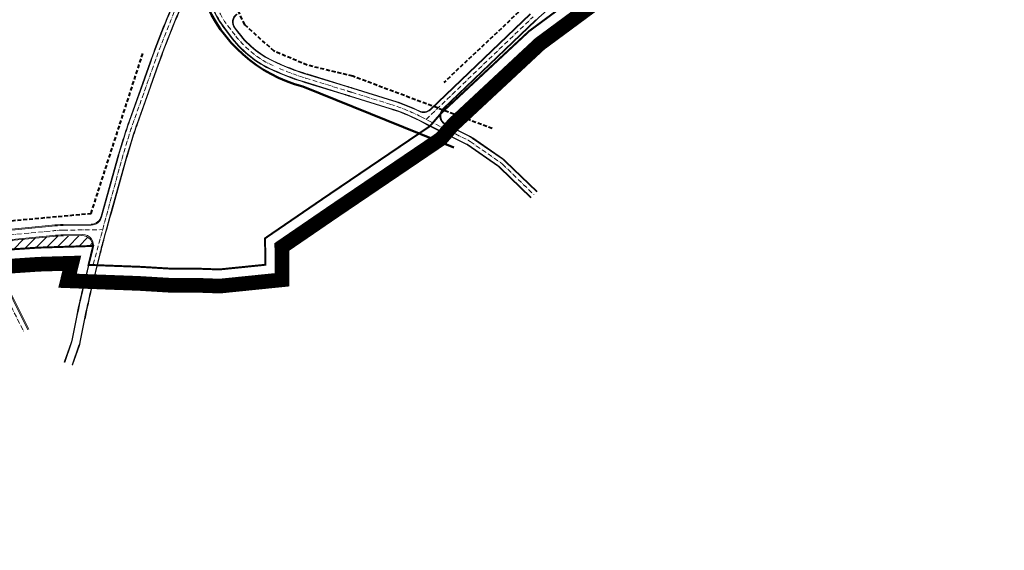
# Model space of a CAD drawing. Units: metres. Extents: x 7565250 to 7591815, y 4752575 to 4760243.
# Drawn here: x 7567784 to 7568288, y 4755361 to 4755632 of the extents above; entities that cross this region are included whole.
import ezdxf

# ---------------------------------------------------------------- set-up
doc = ezdxf.new("R2010")
doc.units = ezdxf.units.M
doc.header["$MEASUREMENT"] = 0
doc.header["$XCLIPFRAME"] = 0
for name, pattern in [('ACAD_ISO04W100', [30, 24, -3, 0, -3]), ('ACAD_ISO10W100', [18, 12, -3, 0, -3]), ('CRTICE', [3, 2, -1]), ('DASHED2', [0.375, 0.25, -0.125])]:
    doc.linetypes.add(name, pattern=pattern)
for name, color, linetype, lineweight in [('Granica plana', 220, 'ACAD_ISO04W100', 35), ('KOLOVOZ_BOBAN', 5, 'Continuous', 18), ('OSA OSOVINE_BOBAN', 7, 'ACAD_ISO10W100', 13), ('p-zastitno zelenilo_sr', 82, 'Continuous', 35), ('planirani telefonski kabl', 92, 'CRTICE', 40), ('postojeci telefonski magistralni kabl', 92, 'Continuous', 50), ('REGULACIJA_BOBAN', 7, 'Continuous', 20)]:
    doc.layers.add(name, color=color, linetype=linetype, lineweight=lineweight)
doc.layers.add('PLO_18RASTER', color=253, linetype='Continuous')
picture_1 = doc.add_image_def('image3.tif', size_in_pixel=(15247, 10914))
picture_2 = doc.add_image_def('image10.tif', size_in_pixel=(15246, 10912))

msp = doc.modelspace()

# ---------------------------------------------------------------- hatches: boundary and pattern name
at = {"layer": 'p-zastitno zelenilo_sr', "lineweight": 15}
h = msp.add_hatch(dxfattribs=at)
h.set_pattern_fill('ANSI31', color=256, scale=30)
h.set_pattern_definition([(45, (0, 0), (-2.6516504294, 2.6516504294), [])])
edge = h.paths.add_edge_path()
edge.add_line((7567742.82, 4755511.09), (7567761.73, 4755513.52))
edge.add_line((7567761.73, 4755513.52), (7567762.49, 4755513.57))
edge.add_line((7567762.49, 4755513.57), (7567762.23, 4755514.09))
edge.add_arc((7567756.15, 4755508.98), 7.94, 40.0512, 98.8931)
edge.add_line((7567754.93, 4755516.82), (7567741.41, 4755515.49))
edge.add_arc((7567745.2, 4755477.21), 38.47, 95.6505, 103.1312)
edge.add_line((7567736.46, 4755514.67), (7567690.07, 4755504.24))
edge.add_arc((7567696.95, 4755471.73), 33.23, 101.9476, 121.7345)
edge.add_line((7567679.47, 4755499.99), (7567675.25, 4755497.38))
edge.add_arc((7567685.09, 4755479.7), 20.23, 119.093, 129.0559)
edge.add_line((7567672.34, 4755495.41), (7567674.97, 4755496.3))
edge.add_line((7567674.97, 4755496.3), (7567698.4, 4755502.86))
edge.add_line((7567698.4, 4755502.86), (7567722.79, 4755508))
edge.add_line((7567722.79, 4755508), (7567742.82, 4755511.09))
edge = h.paths.add_edge_path()
edge.add_line((7567815.98, 4755521.82), (7567806.44, 4755521.68))
edge.add_arc((7567807.4, 4755457.64), 64.05, 90.8654, 96.0213)
edge.add_line((7567800.69, 4755521.34), (7567773.95, 4755518.7))
edge.add_arc((7567774.42, 4755513.75), 4.98, 95.4027, 177.3788)
edge.add_line((7567769.45, 4755513.97), (7567793.37, 4755515.65))
edge.add_line((7567793.37, 4755515.65), (7567821.7, 4755516.51))
edge.add_arc((7567815.81, 4755515.91), 5.92, 5.8562, 88.3514)

# ---------------------------------------------------------------- linework, layer by layer
at = {"layer": 'Granica plana', "linetype": 'DASHED2', "lineweight": 30, "ltscale": 20, "const_width": 7.5, "flags": 128}
msp.add_lwpolyline([(7569922.92, 4757737.38), (7569926.25, 4757731.74), (7569919.12, 4757718.87), (7569908.79, 4757699.89), (7569905.25, 4757693.1), (7569879.79, 4757653.98), (7569876.84, 4757649.97), (7569856.6, 4757626.64), (7569842.85, 4757618.75), (7569829.89, 4757614.58), (7569807.6, 4757617.52), (7569787.98, 4757615.17), (7569780.22, 4757615.56), (7569765.98, 4757614.62), (7569742.32, 4757619.95), (7569729.63, 4757619.8), (7569681.3, 4757633.6), (7569662.39, 4757644.09), (7569650.73, 4757649.34), (7569636.49, 4757659.45), (7569617.7, 4757670.73), (7569596.48, 4757687.77), (7569589.13, 4757702.72), (7569583.47, 4757720.44), (7569577.76, 4757736.22), (7569577.49, 4757740.58), (7569575.85, 4757744.38), (7569570.05, 4757753.66), (7569561.42, 4757766.87), (7569556.53, 4757774.99), (7569552.25, 4757788.48), (7569551.86, 4757802), (7569554.29, 4757822.81), (7569557.82, 4757833.4), (7569561.79, 4757848.09), (7569558.02, 4757862.16), (7569556.57, 4757865.76), (7569544.73, 4757879.18), (7569542.35, 4757881), (7569536.64, 4757882.94), (7569531.28, 4757886.66), (7569515.42, 4757896.39), (7569501.83, 4757902.93), (7569471.31, 4757918.79), (7569457.74, 4757919.99), (7569451.28, 4757920.52), (7569441.87, 4757921.35), (7569424.51, 4757923.56), (7569414.9, 4757925), (7569405.66, 4757919.56), (7569398.84, 4757913.72), (7569393.83, 4757909.46), (7569386.11, 4757902.59), (7569371.49, 4757886.76), (7569361.96, 4757878.61), (7569358.15, 4757874.73), (7569349.81, 4757867.72), (7569344.04, 4757860.75), (7569340.33, 4757851.31), (7569334.81, 4757841.14), (7569328.38, 4757827.72), (7569317.22, 4757776.96), (7569307.86, 4757764.74), (7569311.72, 4757748.08), (7569312.46, 4757737.16), (7569313.85, 4757725.26), (7569314.24, 4757708.75), (7569315.64, 4757704.36), (7569315.51, 4757682.93), (7569313.55, 4757666.26), (7569308.43, 4757648.97), (7569298.34, 4757634.59), (7569285.47, 4757623.02), (7569272.08, 4757612.48), (7569265.87, 4757609.81), (7569260.06, 4757608.78), (7569251.2, 4757598.96), (7569224.12, 4757584.45), (7569207.69, 4757575.15), (7569192.26, 4757566.73), (7569127.25, 4757535.87), (7569075.93, 4757505.31), (7569072.65, 4757486.89), (7569071.92, 4757461.12), (7569066.55, 4757433.03), (7569068.72, 4757423.38), (7569059.81, 4757344.13), (7569065.56, 4757323.04), (7569069.46, 4757308.71), (7569073.08, 4757295.44), (7569075.2, 4757287.67), (7569080.82, 4757267.03), (7569077.43, 4757231.47), (7569073.03, 4757186.82), (7569075.85, 4757169.34), (7569077.3, 4757160), (7569078.09, 4757154.89), (7569086.09, 4757103.1), (7569072.24, 4757091.73), (7569016.37, 4757045.87), (7568985.29, 4757020.35), (7568984.27, 4757001.88), (7568975.33, 4756960.27), (7568963.93, 4756922.43), (7568950.67, 4756885.8), (7568933.29, 4756850.63), (7568893.79, 4756820.35), (7568877.12, 4756812.17), (7568858.52, 4756792.62), (7568807.6, 4756784.28), (7568767.76, 4756772.95), (7568757.24, 4756769.3), (7568745.52, 4756766.36), (7568715.12, 4756753.95), (7568702.62, 4756749.07), (7568674.75, 4756728.34), (7568664.98, 4756724.41), (7568652.65, 4756719.57), (7568570.51, 4756657.46), (7568555.72, 4756646.29), (7568469.3, 4756580.69), (7568410.33, 4756578.68), (7568375.5, 4756580.5), (7568351.66, 4756561.17), (7568300.73, 4756519.55), (7568289.95, 4756483.84), (7568273.54, 4756450.05), (7568249.79, 4756427.4), (7568178.83, 4756388.93), (7568151.74, 4756370.9), (7568136.31, 4756359.32), (7568093.46, 4756312.86), (7568080.8, 4756294.33), (7568078.09, 4756283.78), (7568070.54, 4756225.61), (7568065, 4756219.07), (7568071.94, 4756190.7), (7568084.46, 4756185.52), (7568089.34, 4756165.39), (7568094.68, 4756143.31), (7568098.14, 4756129.01), (7568101.44, 4756123.47), (7568120.81, 4756104.53), (7568145.71, 4756090.33), (7568156.5, 4756077.95), (7568166.5, 4756063.77), (7568178.97, 4756056.4), (7568188.63, 4756049.62), (7568199.34, 4756043.71), (7568210.26, 4756032.51), (7568232.77, 4756014.08), (7568253.2, 4756008.68), (7568266.2, 4755998.76), (7568312.27, 4755969.71), (7568319.47, 4755941.74), (7568320.81, 4755921.24), (7568320.13, 4755905.45), (7568320.59, 4755892.63), (7568327.4, 4755866.07), (7568335.03, 4755851.43), (7568325.84, 4755844.3), (7568326.59, 4755841.38), (7568330.43, 4755824.62), (7568349.21, 4755798.43), (7568335.32, 4755786.76), (7568324.04, 4755777), (7568313.72, 4755770.29), (7568300.69, 4755761.84), (7568293.76, 4755757.41), (7568273.32, 4755748.23), (7568193.85, 4755713.93), (7568179.4, 4755705.13), (7568176.19, 4755708.1), (7568168.52, 4755704.37), (7568114.64, 4755667.35), (7568050.18, 4755619.77), (7568006.06, 4755578.7), (7567999.62, 4755571.3), (7567944.35, 4755533.87), (7567918.2, 4755515.98), (7567918.32, 4755513.62), (7567918.33, 4755499.22), (7567886.54, 4755495.99), (7567876.06, 4755496.36), (7567862.39, 4755496.33), (7567845.39, 4755497.35), (7567808.57, 4755498.73), (7567810.78, 4755507.67), (7567793.79, 4755507.16), (7567762.56, 4755505.05), (7567744.01, 4755502.68), (7567724.31, 4755499.64), (7567700.43, 4755494.6), (7567675.31, 4755487.57), (7567660.76, 4755479.81), (7567601.03, 4755576.32), (7567530.61, 4755537.41), (7567411.79, 4755460.98), (7567418.07, 4755452.41), (7567406.19, 4755444), (7567371.94, 4755410.31), (7567338.89, 4755367.21), (7567314.37, 4755381.05), (7567252.55, 4755414.34), (7567231.3, 4755424.99), (7567216.71, 4755433.27), (7567197.42, 4755442.46), (7567179.61, 4755451.22), (7567153.49, 4755464.05), (7567130.71, 4755475.19), (7567116.24, 4755481.77), (7567109.43, 4755483.44), (7567100.1, 4755487.95), (7567093.6, 4755492.65), (7567057.66, 4755510.43), (7567002.11, 4755536.08), (7566975.93, 4755548.81), (7566996.1, 4755584.65), (7566985.37, 4755637.52), (7566944.05, 4755705.36), (7566908.36, 4755761.06), (7566897.95, 4755775.48), (7566879.86, 4755802.54), (7566849.31, 4755830.74), (7566893.38, 4755877.25), (7566925.94, 4755917.17), (7566947.3, 4755914.59), (7566959.73, 4755907.39), (7566976.24, 4755907.42), (7567001.07, 4755912.51), (7567015.72, 4755901.98), (7567029.18, 4755897.06), (7567048.5, 4755907.21), (7567062.99, 4755904.67), (7567077.95, 4755912.18), (7567094.42, 4755928.48), (7567100.31, 4755943.27), (7567108.6, 4755949.8), (7567116.19, 4755962.41), (7567132.95, 4755961.82), (7567141.05, 4755963.4), (7567155.39, 4755970.92), (7567166.37, 4755974.47), (7567192.49, 4756007.32), (7567216.05, 4756026.07), (7567256.65, 4756030.48), (7567273.47, 4756028.34), (7567301.77, 4756021.31), (7567333.31, 4756016.17), (7567350.46, 4756030.72), (7567368.58, 4756042.68), (7567410.48, 4756040.01), (7567418.22, 4756047.2), (7567486.77, 4756072.34), (7567493.88, 4756071.12), (7567525, 4756087.55), (7567514.17, 4756098.53), (7567509.71, 4756104.72), (7567506.36, 4756109.94), (7567500.32, 4756120.41), (7567460.87, 4756172.67), (7567427.28, 4756158.01), (7567373.35, 4756211.97), (7567344.98, 4756238.4), (7567328.73, 4756255.69), (7567309.13, 4756282.31), (7567264.89, 4756253.02), (7567226.42, 4756227.54), (7567200.99, 4756272.4), (7567170.38, 4756320.84), (7567155.23, 4756312.68), (7567146.37, 4756308.36), (7567139.59, 4756304.69), (7567132.64, 4756300.41), (7567127.77, 4756296.59), (7567070.14, 4756261.71), (7567044.25, 4756312.12), (7567037.08, 4756326.73), (7567029.4, 4756342.67), (7567018.96, 4756367.61), (7567007.64, 4756396.29), (7567003.9, 4756395.16), (7566981.17, 4756460.05), (7566976.91, 4756465.28), (7566954.98, 4756518.25), (7566945.06, 4756549.39), (7566939.41, 4756589.05), (7566946.33, 4756589.3), (7566946.6, 4756761.04), (7566963.82, 4756802.5), (7566967.58, 4756816.79), (7567008.76, 4756881.95), (7567082.75, 4756996.64), (7567154.14, 4757080.41), (7567215.93, 4757151), (7567267.52, 4757206.84), (7567335.08, 4757149.52), (7567368.9, 4757120.82), (7567451.82, 4757172.54), (7567561.36, 4757073.05), (7567663.01, 4756970.08), (7567697.06, 4756992.54), (7567704.21, 4756980.31), (7567717.78, 4756954.74), (7567736.67, 4756922.65), (7567776.25, 4756857.54), (7567783.22, 4756847.26), (7567794.49, 4756831.68), (7567816.44, 4756810.82), (7567880.82, 4756751.26), (7567881.1, 4756751.01), (7567885.74, 4756756.25), (7567893.62, 4756765.17), (7567907.85, 4756778.51), (7567920.36, 4756793.6), (7567935.53, 4756811.88), (7567949.32, 4756828.49), (7567950.74, 4756830.21, 0.0964), (7567957.92, 4756843.32), (7567969.17, 4756878.68), (7567969.73, 4756880.43, -0.125398), (7567985.2, 4756905.23), (7567998.76, 4756919.09), (7568021.66, 4756942.49, 0.132248), (7568028.88, 4756955.36, 0.081785), (7568029.36, 4756960.92), (7568028.14, 4756994.74), (7568027.97, 4756999.23, -0.204587), (7568041.33, 4757034.05), (7568047.52, 4757040.02), (7568061.06, 4757052.56), (7568073.95, 4757064.5), (7568080.61, 4757070.68), (7568084.55, 4757074.33), (7568090.31, 4757079.6), (7568095.83, 4757084.01), (7568103.54, 4757089.09), (7568113.09, 4757094.45), (7568113.43, 4757094.64), (7568109.98, 4757099.2), (7568103.12, 4757108.25), (7568097.46, 4757115.74), (7568096.1, 4757117.96, -0.274916), (7568096.91, 4757144.44), (7568107.84, 4757162.71), (7568113.8, 4757172.41), (7568122.99, 4757186.25), (7568133.32, 4757200.04), (7568140.28, 4757190.51), (7568161.41, 4757212.62), (7568164.86, 4757211.21), (7568161.17, 4757251.05), (7568147.03, 4757303.74), (7568170.41, 4757313.35), (7568206.53, 4757324.71), (7568180, 4757407.02), (7568221.17, 4757438.46), (7568288.16, 4757489.62), (7568274.38, 4757517.51), (7568270.63, 4757524.96), (7568248.66, 4757564.39), (7568231.14, 4757605.75), (7568197.8, 4757623.37), (7568161.69, 4757639.39), (7568118.56, 4757659.84), (7568073.91, 4757680.19), (7568011.17, 4757712.88), (7568040.61, 4757738.65), (7568059.15, 4757758.52), (7568061, 4757760.18), (7568082.09, 4757780.43), (7568049.73, 4757812.65), (7568024.32, 4757847.83), (7568019.35, 4757854.6), (7567988.26, 4757881.18), (7567953.04, 4757906.97), (7567929.98, 4757925.71), (7567916.95, 4757936.3), (7567991.17, 4758018.2), (7568009.36, 4758046.97), (7568046.12, 4758138.87), (7568113.99, 4758271.29), (7568118.98, 4758267.61), (7568135.07, 4758297.19), (7568145.65, 4758314.7), (7568159.17, 4758339.18), (7568147.36, 4758348), (7568167.66, 4758379.89), (7568185.17, 4758389.48), (7568202.81, 4758402.65), (7568224.3, 4758421), (7568227.2, 4758423.36), (7568238.91, 4758431.88), (7568261.22, 4758401.23), (7568309.26, 4758437.14), (7568384.2, 4758492.49), (7568423.08, 4758434.3), (7568444.67, 4758410.86), (7568455.24, 4758399.9), (7568463.27, 4758388.05), (7568471.8, 4758375.82), (7568478.69, 4758365.14), (7568491.56, 4758343.99), (7568502.41, 4758327.36), (7568523.3, 4758299.51), (7568530.46, 4758304.09), (7568542.05, 4758311.5), (7568554.91, 4758319.61), (7568573.13, 4758330.2), (7568585.3, 4758337.27), (7568597.78, 4758344.53), (7568608.08, 4758350.41), (7568621.77, 4758356.27), (7568635.5, 4758361.86), (7568681.3, 4758380.83), (7568717.63, 4758395.88), (7568807.97, 4758433.3), (7568829.65, 4758442.28), (7568858.18, 4758454.09, 0.064374), (7568865.66, 4758458.39), (7568868.86, 4758460.82), (7568873.98, 4758464.72), (7568882.29, 4758471.03), (7568896.08, 4758481.5), (7568905.12, 4758488.38), (7568912.54, 4758494.02, -0.057347), (7568919.67, 4758498.34), (7568927.83, 4758502.08), (7568952.44, 4758510.22), (7568995.3, 4758535.49), (7569044.47, 4758558.74), (7569054.76, 4758564.49), (7569084.79, 4758585.18), (7569110.94, 4758606.01), (7569119.57, 4758613.07), (7569128.6, 4758623.85), (7569178.47, 4758582.08), (7569247.49, 4758524.28), (7569268.11, 4758507.01), (7569310.15, 4758471.8), (7569354.31, 4758434.82), (7569390.53, 4758466.13), (7569400.37, 4758476.8), (7569459.2, 4758540.64), (7569496.67, 4758581.3), (7569549.87, 4758639.01), (7569591.1, 4758597.85), (7569636.83, 4758555.44), (7569658.34, 4758524.51), (7569695.44, 4758487.7), (7569710.59, 4758471.07), (7569720.6, 4758458.14), (7569742.51, 4758446.72), (7569764.43, 4758406.47), (7569787.23, 4758368.15), (7569800.89, 4758345.19), (7569822.56, 4758310.66), (7569834.44, 4758291.91), (7569845.83, 4758273.44), (7569851.19, 4758274.33), (7569867.41, 4758252.65), (7569917.85, 4758182.77), (7569923.95, 4758171.88), (7569911.24, 4758165.06), (7569900.52, 4758159.34), (7569890.2, 4758153.84), (7569878.05, 4758147.36), (7569861.9, 4758138.75), (7569826.79, 4758120.02), (7569778.9, 4758094.48), (7569770.11, 4758089.79), (7569761.72, 4758085.32), (7569753.6, 4758080.46), (7569751.35, 4758078.92), (7569743.75, 4758073.46), (7569725.7, 4758060.47), (7569744.21, 4758030.15), (7569762.77, 4757999.74), (7569792.73, 4757950.66), (7569802.08, 4757935.35), (7569823.78, 4757899.8), (7569857.38, 4757844.75), (7569875.95, 4757814.34), (7569915.83, 4757749)], format="xyb", close=True, dxfattribs=at)
at = {"layer": 'Granica plana', "linetype": 'ByBlock', "lineweight": 30, "const_width": 1, "flags": 128}
msp.add_lwpolyline([(7568109.7, 4755674.28), (7568044.74, 4755626.32), (7567999.94, 4755584.62), (7567993.94, 4755577.72), (7567939.57, 4755540.89), (7567909.55, 4755520.35), (7567909.56, 4755518.5), (7567909.82, 4755513.39), (7567909.83, 4755506.9), (7567886.26, 4755504.5), (7567876.2, 4755504.86), (7567862.64, 4755504.83), (7567845.8, 4755505.84), (7567819.32, 4755506.83), (7567819.32, 4755506.83), (7567821.72, 4755516.51), (7567821.72, 4755516.51), (7567793.37, 4755515.65), (7567761.73, 4755513.52)], dxfattribs=at)
at = {"layer": 'KOLOVOZ_BOBAN'}
for p, q in [((7567994.23, 4755586.1), (7568045.36, 4755635.04)), ((7567994.23, 4755586.1), (7568045.36, 4755635.04)), ((7568000.58, 4755586.64), (7568048.13, 4755632.15)), ((7568000.58, 4755586.64), (7568048.13, 4755632.15)), ((7567894, 4755627.92), (7567896.22, 4755625.04)), ((7567894, 4755627.92), (7567896.22, 4755625.04)), ((7567851.13, 4755610.6), (7567847.2, 4755599.51)), ((7567854.94, 4755609.38), (7567851.01, 4755598.28)), ((7567915.14, 4755610.25), (7567917.75, 4755609.11)), ((7567915.14, 4755610.25), (7567917.75, 4755609.11)), ((7567931.09, 4755604.16), (7567951.3, 4755597.96)), ((7567931.09, 4755604.16), (7567951.3, 4755597.96)), ((7567847.2, 4755599.5), (7567840.33, 4755580.27)), ((7567851.01, 4755598.26), (7567844.14, 4755579.04)), ((7567954.61, 4755596.94), (7567974.85, 4755590.67)), ((7567954.61, 4755596.94), (7567974.85, 4755590.67)), ((7568001.82, 4755578.55), (7568014.27, 4755572.37)), ((7568001.82, 4755578.55), (7568014.27, 4755572.37)), ((7567837.18, 4755570.72), (7567834.9, 4755563.2)), ((7567841.07, 4755569.73), (7567838.79, 4755562.21)), ((7568015.76, 4755571.49), (7568030.98, 4755560.97)), ((7568015.76, 4755571.49), (7568030.98, 4755560.97)), ((7567834.81, 4755562.91), (7567825.96, 4755531.17)), ((7567838.74, 4755562.04), (7567830.63, 4755532.97)), ((7568032.51, 4755559.72), (7568048.6, 4755544.14)), ((7568032.51, 4755559.72), (7568048.6, 4755544.14)), ((7567770.16, 4755523.6), (7567800.66, 4755526.61)), ((7567820.74, 4755527.15), (7567806.36, 4755526.93)), ((7567773.18, 4755519.13), (7567801.12, 4755521.88)), ((7567806.43, 4755522.18), (7567816.29, 4755522.33)), ((7567821.21, 4755513.5), (7567816.63, 4755494.76)), ((7567821.21, 4755513.5), (7567816.63, 4755494.76)), ((7567825.1, 4755512.55), (7567820.51, 4755493.81)), ((7567825.1, 4755512.55), (7567820.51, 4755493.81)), ((7567769.2, 4755511.91), (7567788.35, 4755473.69)), ((7567813.35, 4755480.05), (7567810.96, 4755468.13)), ((7567813.35, 4755480.05), (7567810.96, 4755468.13)), ((7567817.28, 4755479.26), (7567814.88, 4755467.34)), ((7567817.28, 4755479.26), (7567814.88, 4755467.34)), ((7567810.66, 4755467.05), (7567807.13, 4755457)), ((7567810.66, 4755467.05), (7567807.13, 4755457)), ((7567814.44, 4755465.72), (7567810.9, 4755455.67)), ((7567814.44, 4755465.72), (7567810.9, 4755455.67))]:
    msp.add_line(p, q, dxfattribs=at)
msp.add_lwpolyline([(7567878.89, 4755656.67), (7567879.99, 4755649.16, 0.128398), (7567889.03, 4755627.82), (7567893.05, 4755622.6, 0.126267), (7567913.53, 4755606.59), (7567916.14, 4755605.45, 0.028577), (7567929.91, 4755600.34), (7567950.13, 4755594.13, -0.00057), (7567953.42, 4755593.12), (7567973.67, 4755586.85, -0.044128), (7567988.5, 4755580.78), (7567992.84, 4755578.54), (7568012.49, 4755568.78, -0.036017), (7568013.49, 4755568.2), (7568028.71, 4755557.68, -0.041135), (7568029.72, 4755556.84), (7568045.82, 4755541.26)], format="xyb", dxfattribs=at)
msp.add_lwpolyline([(7567878.89, 4755656.67), (7567879.99, 4755649.16, 0.128398), (7567889.03, 4755627.82), (7567893.05, 4755622.6, 0.126267), (7567913.53, 4755606.59), (7567916.14, 4755605.45, 0.028577), (7567929.91, 4755600.34), (7567950.13, 4755594.13, -0.00057), (7567953.42, 4755593.12), (7567973.67, 4755586.85, -0.044128), (7567988.5, 4755580.78), (7567992.84, 4755578.54), (7568012.49, 4755568.78, -0.036017), (7568013.49, 4755568.2), (7568028.71, 4755557.68, -0.041135), (7568029.72, 4755556.84), (7568045.82, 4755541.26)], format="xyb", dxfattribs=at)
for centre, radius, start, end in [((7568274.68, 4755460.52), 449.35, 155.6791, 160.4885), ((7568273.43, 4755461.09), 443.98, 155.6791, 160.4885), ((7567897.96, 4755630.97), 5, 125.3628, 217.5965), ((7567897.96, 4755630.97), 5, 125.3628, 217.5965), ((7567934.48, 4755654.5), 48.29, 217.5965, 246.3824), ((7567934.48, 4755654.5), 48.29, 217.5965, 246.3824), ((7567967.65, 4755723.24), 124.57, 246.3824, 252.9299), ((7567967.65, 4755723.24), 124.57, 246.3824, 252.9299), ((7567840.96, 4755601.72), 6.63, 340.3507, 340.4885), ((7567839.7, 4755602.29), 12, 340.3507, 340.4885), ((7567506.95, 4754150.88), 1513.76, 72.7992, 72.92994), ((7567506.95, 4754150.88), 1513.76, 72.7992, 72.92994), ((7567946.75, 4755499.91), 95.01, 63.8834, 72.7992), ((7567946.75, 4755499.91), 95.01, 63.8834, 72.7992), ((7567990.78, 4755589.71), 5, 243.8834, 313.7474), ((7567990.78, 4755589.71), 5, 243.8834, 313.7474), ((7568004.04, 4755583.03), 5, 133.7474, 243.5978), ((7568004.04, 4755583.03), 5, 133.7474, 243.5978), ((7568035.86, 4755510.46), 207.61, 160.3507, 163.1277), ((7568034.6, 4755511.03), 202.24, 160.3507, 163.1277), ((7568008.94, 4755561.62), 12, 55.347, 63.5978), ((7568008.94, 4755561.62), 12, 55.347, 63.5978), ((7567847.7, 4755559.32), 13.38, 163.1277, 164.4072), ((7567846.45, 4755559.89), 8, 163.1277, 164.4072), ((7568024.16, 4755551.09), 12, 45.9247, 55.347), ((7568024.16, 4755551.09), 12, 45.9247, 55.347), ((7568279.4, 4755400.45), 467.92, 163.5478, 166.1395), ((7567820.66, 4755532.64), 5.5, 270.8465, 344.4072), ((7567807.37, 4755458.57), 68.38, 90.8465, 95.6335), ((7567807.37, 4755458.57), 63.62, 90.8465, 95.6335), ((7567816.37, 4755516.83), 5.5, 345.8829, 90.8465), ((7568124.96, 4755439.22), 308.7, 164.8539, 166.2591), ((7568124.96, 4755439.22), 312.7, 165.8829, 166.2591), ((7568167.93, 4755408.85), 361.65, 166.2591, 168.6469), ((7568167.93, 4755408.85), 361.65, 166.2591, 168.6469), ((7568167.93, 4755408.85), 357.65, 166.2591, 168.6469), ((7568167.93, 4755408.85), 357.65, 166.2591, 168.6469), ((7567803.12, 4755469.7), 8, 340.6317, 348.6469), ((7567803.12, 4755469.7), 8, 340.6317, 348.6469), ((7567803.12, 4755469.7), 12, 340.6317, 348.6469), ((7567803.12, 4755469.7), 12, 340.6317, 348.6469)]:
    msp.add_arc(centre, radius, start, end, dxfattribs=at)
at = {"layer": 'OSA OSOVINE_BOBAN', "color": 0, "ltscale": 0.2}
for p, q in [((7567992.02, 4755581.21), (7568046.75, 4755633.59)), ((7567890.61, 4755629.04), (7567894.64, 4755623.82)), ((7567713.37, 4755618.03), (7567786.22, 4755472.63)), ((7567713.37, 4755618.03), (7567786.22, 4755472.63)), ((7567930.5, 4755602.25), (7567950.72, 4755596.04)), ((7567954.01, 4755595.03), (7567974.26, 4755588.76)), ((7567989.42, 4755582.56), (7567993.74, 4755580.32)), ((7567993.74, 4755580.32), (7568013.38, 4755570.57)), ((7568014.62, 4755569.84), (7568029.85, 4755559.32)), ((7568031.12, 4755558.28), (7568047.21, 4755542.7)), ((7567806.39, 4755524.56), (7567826.29, 4755524.85)), ((7567806.39, 4755524.56), (7567826.29, 4755524.85))]:
    msp.add_line(p, q, dxfattribs=at)
at = {"layer": 'OSA OSOVINE_BOBAN', "color": 0, "ltscale": 0.2, "flags": 128}
for points in [[(7567879.89, 4755673.22), (7567867.03, 4755644.76, 0.020988), (7567853.06, 4755610.04), (7567849.12, 4755598.93), (7567842.26, 4755579.71, 0.012118), (7567839.16, 4755570.31), (7567836.81, 4755562.57), (7567821.63, 4755506.76)], [(7567741.13, 4755518.35, 0.030736), (7567736.16, 4755517.55, -0.030736), (7567741.13, 4755518.35), (7567800.89, 4755524.25)]]:
    msp.add_lwpolyline(points, format="xyb", dxfattribs=at)
at = {"layer": 'OSA OSOVINE_BOBAN', "color": 0, "ltscale": 0.2}
for centre, radius, start, end in [((7567925.37, 4755655.8), 43.87, 188.33, 217.5965), ((7567925.37, 4755655.8), 43.87, 188.33, 217.5965), ((7567934.48, 4755654.5), 50.29, 217.5965, 246.3824), ((7567934.48, 4755654.5), 50.29, 217.5965, 246.3824), ((7567967.65, 4755723.24), 126.57, 246.3824, 252.9299), ((7567967.65, 4755723.24), 126.57, 246.3824, 252.9299), ((7567506.95, 4754150.88), 1511.76, 72.7992, 72.92994), ((7567946.75, 4755499.91), 93.01, 62.6924, 72.7992), ((7568008.94, 4755561.62), 10, 55.347, 63.5978), ((7568024.16, 4755551.09), 10, 45.9247, 55.347), ((7567807.37, 4755458.57), 66, 90.8465, 95.6335), ((7567807.37, 4755458.57), 66, 90.8465, 95.6335)]:
    msp.add_arc(centre, radius, start, end, dxfattribs=at)
at = {"layer": 'planirani telefonski kabl'}
for p, q in [((7567899.22, 4755629.57), (7567887.66, 4755654.2)), ((7568045.81, 4755642.11), (7568001.06, 4755599.97)), ((7567914.24, 4755616.09), (7567899.22, 4755629.57)), ((7567820.62, 4755533.14), (7567847.19, 4755615.16)), ((7567931.22, 4755608.91), (7567914.24, 4755616.09)), ((7567954.51, 4755603.25), (7567931.22, 4755608.91)), ((7568025.9, 4755576.5), (7567954.51, 4755603.25)), ((7567768.01, 4755528.33), (7567820.62, 4755533.14))]:
    msp.add_line(p, q, dxfattribs=at)
at = {"layer": 'postojeci telefonski magistralni kabl', "linetype": 'ByBlock'}
msp.add_line((7567928.93, 4755597.96), (7568006.29, 4755566.83), dxfattribs=at)
msp.add_arc((7567948.11, 4755670.36), 74.89, 201.7606, 255.1626, dxfattribs=at)
at = {"layer": 'REGULACIJA_BOBAN'}
for p, q in [((7567994.19, 4755586.4), (7568045.19, 4755635.22)), ((7567994.19, 4755586.4), (7568045.19, 4755635.22)), ((7568001.01, 4755586.7), (7568048.3, 4755631.97)), ((7568001.01, 4755586.7), (7568048.3, 4755631.97)), ((7567894.35, 4755627.87), (7567896.42, 4755625.19)), ((7567894.35, 4755627.87), (7567896.42, 4755625.19)), ((7567850.9, 4755610.69), (7567846.96, 4755599.6)), ((7567855.18, 4755609.29), (7567851.25, 4755598.2)), ((7567915.24, 4755610.48), (7567917.85, 4755609.34)), ((7567915.24, 4755610.48), (7567917.85, 4755609.34)), ((7567931.16, 4755604.4), (7567951.38, 4755598.19)), ((7567931.16, 4755604.4), (7567951.38, 4755598.19)), ((7567846.96, 4755599.58), (7567840.1, 4755580.36)), ((7567851.24, 4755598.17), (7567844.38, 4755578.95)), ((7567954.68, 4755597.18), (7567974.92, 4755590.91)), ((7567954.68, 4755597.18), (7567974.92, 4755590.91)), ((7568002.25, 4755578.61), (7568014.38, 4755572.59)), ((7568002.25, 4755578.61), (7568014.38, 4755572.59)), ((7567836.94, 4755570.79), (7567834.66, 4755563.27)), ((7567841.31, 4755569.66), (7567839.03, 4755562.14)), ((7568015.9, 4755571.69), (7568031.13, 4755561.17)), ((7568015.9, 4755571.69), (7568031.13, 4755561.17)), ((7567834.57, 4755562.98), (7567825.83, 4755531.66)), ((7567838.98, 4755561.97), (7567831.03, 4755533.48)), ((7568032.68, 4755559.9), (7568048.77, 4755544.32)), ((7568032.68, 4755559.9), (7568048.77, 4755544.32)), ((7567820.62, 4755527.64), (7567806.35, 4755527.43)), ((7567770.45, 4755524.13), (7567800.61, 4755527.11)), ((7567773.95, 4755518.7), (7567801.17, 4755521.39)), ((7567806.44, 4755521.68), (7567815.9, 4755521.82)), ((7567821.33, 4755515.02), (7567816.39, 4755494.82)), ((7567820.97, 4755513.56), (7567816.39, 4755494.82)), ((7567769.97, 4755511.48), (7567788.79, 4755473.91)), ((7567825.34, 4755512.49), (7567820.76, 4755493.75)), ((7567825.34, 4755512.49), (7567820.76, 4755493.75)), ((7567813.11, 4755480.09), (7567810.72, 4755468.18)), ((7567813.11, 4755480.09), (7567810.72, 4755468.18)), ((7567817.52, 4755479.21), (7567815.13, 4755467.29)), ((7567817.52, 4755479.21), (7567815.13, 4755467.29)), ((7567810.43, 4755467.13), (7567806.9, 4755457.08)), ((7567810.43, 4755467.13), (7567806.9, 4755457.08)), ((7567814.67, 4755465.64), (7567811.14, 4755455.59)), ((7567814.67, 4755465.64), (7567811.14, 4755455.59))]:
    msp.add_line(p, q, dxfattribs=at)
msp.add_lwpolyline([(7567878.64, 4755656.63), (7567879.74, 4755649.12, 0.128398), (7567888.83, 4755627.67), (7567892.85, 4755622.44, 0.126267), (7567913.43, 4755606.36), (7567916.04, 4755605.22, 0.028577), (7567929.84, 4755600.1), (7567950.06, 4755593.89, -0.00057), (7567953.35, 4755592.88), (7567973.59, 4755586.61, -0.044128), (7567988.39, 4755580.56), (7567992.73, 4755578.32), (7568012.38, 4755568.56, -0.036017), (7568013.34, 4755567.99), (7568028.57, 4755557.47, -0.041135), (7568029.55, 4755556.66), (7568045.64, 4755541.08)], format="xyb", dxfattribs=at)
msp.add_lwpolyline([(7567878.64, 4755656.63), (7567879.74, 4755649.12, 0.128398), (7567888.83, 4755627.67), (7567892.85, 4755622.44, 0.126267), (7567913.43, 4755606.36), (7567916.04, 4755605.22, 0.028577), (7567929.84, 4755600.1), (7567950.06, 4755593.89, -0.00057), (7567953.35, 4755592.88), (7567973.59, 4755586.61, -0.044128), (7567988.39, 4755580.56), (7567992.73, 4755578.32), (7568012.38, 4755568.56, -0.036017), (7568013.34, 4755567.99), (7568028.57, 4755557.47, -0.041135), (7568029.55, 4755556.66), (7568045.64, 4755541.08)], format="xyb", dxfattribs=at)
for centre, radius, start, end in [((7568274.68, 4755460.52), 449.6, 155.6791, 160.4885), ((7568273.43, 4755461.09), 443.73, 155.6791, 160.4885), ((7568108.98, 4755568.58), 87.75, 124.2076, 133.7474), ((7568108.98, 4755568.58), 87.75, 124.2076, 133.7474), ((7567898.32, 4755630.92), 5, 126.0321, 217.5965), ((7567898.32, 4755630.92), 5, 126.0321, 217.5965), ((7567934.48, 4755654.5), 48.04, 217.5965, 246.3824), ((7567934.48, 4755654.5), 48.04, 217.5965, 246.3824), ((7567967.65, 4755723.24), 124.32, 246.3824, 252.9299), ((7567967.65, 4755723.24), 124.32, 246.3824, 252.9299), ((7567840.96, 4755601.72), 6.38, 340.3507, 340.4885), ((7567839.7, 4755602.29), 12.25, 340.3507, 340.4885), ((7567506.95, 4754150.88), 1514.01, 72.7992, 72.92994), ((7567506.95, 4754150.88), 1514.01, 72.7992, 72.92994), ((7567946.75, 4755499.91), 95.26, 63.9832, 72.7992), ((7567946.75, 4755499.91), 95.26, 63.9832, 72.7992), ((7567990.73, 4755590.01), 5, 243.9832, 313.7474), ((7567990.73, 4755590.01), 5, 243.9832, 313.7474), ((7568004.47, 4755583.09), 5, 133.7474, 243.5978), ((7568004.47, 4755583.09), 5, 133.7474, 243.5978), ((7568035.86, 4755510.46), 207.86, 160.3507, 163.1277), ((7568034.6, 4755511.03), 201.99, 160.3507, 163.1277), ((7568008.94, 4755561.62), 12.25, 55.347, 63.5978), ((7568008.94, 4755561.62), 12.25, 55.347, 63.5978), ((7567847.7, 4755559.32), 13.63, 163.1277, 164.4072), ((7567846.45, 4755559.89), 7.75, 163.1277, 164.4072), ((7568024.16, 4755551.09), 12.25, 45.9247, 55.347), ((7568024.16, 4755551.09), 12.25, 45.9247, 55.347), ((7568286.59, 4755398.71), 475.08, 163.5198, 166.1433), ((7567820.54, 4755533.14), 5.5, 270.8465, 344.4072), ((7567807.37, 4755458.57), 68.88, 90.8465, 95.6335), ((7567807.37, 4755458.57), 63.12, 90.8465, 95.6335), ((7567815.98, 4755516.32), 5.5, 346.2591, 90.8465), ((7568124.96, 4755439.22), 308.45, 164.9387, 166.2591), ((7568167.93, 4755408.85), 361.9, 166.2591, 168.6469), ((7568167.93, 4755408.85), 361.9, 166.2591, 168.6469), ((7568167.93, 4755408.85), 357.4, 166.2591, 168.6469), ((7568167.93, 4755408.85), 357.4, 166.2591, 168.6469), ((7567803.12, 4755469.7), 7.75, 340.6317, 348.6469), ((7567803.12, 4755469.7), 7.75, 340.6317, 348.6469), ((7567803.12, 4755469.7), 12.25, 340.6317, 348.6469), ((7567803.12, 4755469.7), 12.25, 340.6317, 348.6469)]:
    msp.add_arc(centre, radius, start, end, dxfattribs=at)

# ---------------------------------------------------------------- referenced raster images: frames only (the image files are external)
at = {"layer": 'PLO_18RASTER'}
image = msp.add_image(picture_1, insert=(7567441.24, 4754887.44), size_in_units=(2420.46, 1732.6), dxfattribs=at)
image.set_boundary_path([(369.66, 755.66), (14542.89, 10204.47)])
image.dxf.flags = 15
image = msp.add_image(picture_2, insert=(7567434.38, 4754887.03), size_in_units=(2420.3, 1732.28), dxfattribs=at)
image.set_boundary_path([(412.83, 751.06), (14586.06, 10199.87)])
image.dxf.flags = 15

doc.saveas('drawing.dxf')
